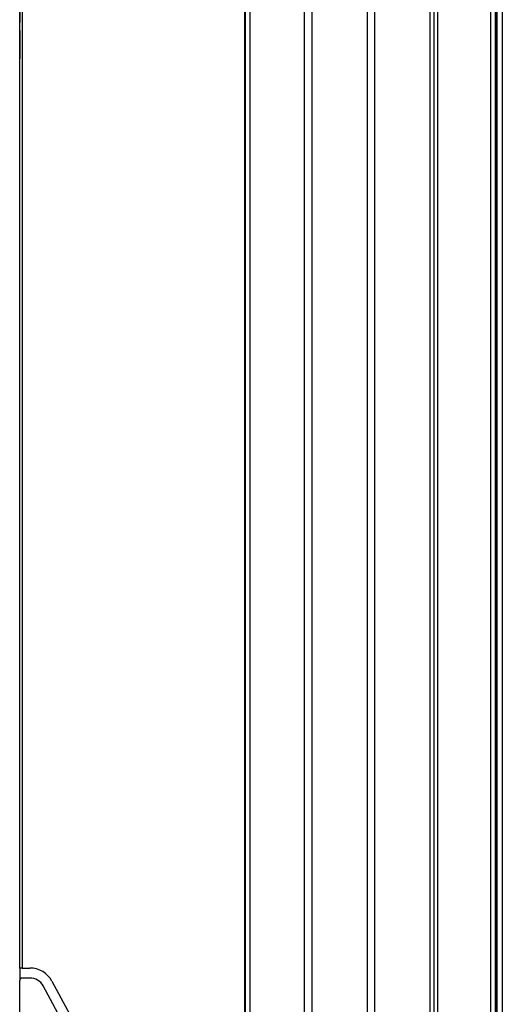
# Model space of a CAD drawing. Extents: x 1399 to 1609, y 1699 to 2299.
# Drawn here: x 1399 to 1495, y 1812 to 2009 of the extents above; entities that cross this region are included whole.
import ezdxf

# ---------------------------------------------------------------- set-up
doc = ezdxf.new("R2010")
doc.units = 0
doc.header["$MEASUREMENT"] = 0
doc.layers.get('0').update_dxf_attribs({"linetype": 'CONTINUOUS'})
doc.layers.add('1', color=7, linetype='CONTINUOUS')

# ---------------------------------------------------------------- blocks, each defined once
blk = doc.blocks.new('*U815')
at = {"color": 7, "linetype": 'Continuous'}
for p, q in [((1494.240725, 1709.176018), (1494.240725, 2289.134572)), ((1495.293061, 2289.134572), (1495.293061, 1709.176018)), ((1399.240725, 1819.676018), (1399.240725, 2274.676018)), ((1399.731998, 2274.676018), (1399.731998, 1819.676018)), ((1443.997525, 2273.96244), (1443.997525, 1780.823104)), ((1444.132074, 2273.693321), (1444.132074, 1780.747242)), ((1445.132036, 1780.183437), (1445.132036, 2273.681209)), ((1455.890725, 2273.681209), (1455.890725, 1774.117408)), ((1457.390725, 2273.681209), (1457.390725, 1773.271669)), ((1468.390725, 2273.681209), (1468.390725, 1767.069583)), ((1469.890725, 2273.681209), (1469.890725, 1766.223843)), ((1480.890725, 2273.681209), (1480.890725, 1758.602123)), ((1482.390725, 2273.681209), (1482.390725, 1709.089504)), ((1492.949413, 2273.681209), (1492.949413, 1709.089504)), ((1493.949375, 1709.089504), (1493.949375, 2273.693321)), ((1493.988798, 2086.676018), (1493.988798, 1827.667367)), ((1399.240725, 2027.676018), (1399.240725, 2007.998649)), ((1399.240725, 2006.466256), (1399.240725, 2007.998649)), ((1399.240725, 2006.466256), (1399.240725, 2000.822405)), ((1399.240725, 1941.942518), (1399.240725, 2000.822405)), ((1399.240725, 1937.832917), (1399.240725, 1941.942518)), ((1399.240725, 1919.519119), (1399.240725, 1937.832917)), ((1399.240725, 1915.409519), (1399.240725, 1919.519119)), ((1399.240725, 1853.7102), (1399.240725, 1915.409519)), ((1399.240725, 1819.676018), (1399.240725, 1853.7102)), ((1494.240725, 1840.176018), (1494.034821, 1840.176018)), ((1494.034821, 1838.176018), (1494.034821, 1840.176018)), ((1494.240725, 1838.176018), (1494.034821, 1838.176018)), ((1493.988798, 1827.667367), (1494.240725, 1827.919294)), ((1494.076295, 1794.676018), (1494.076295, 1827.754865)), ((1399.240725, 1819.676018), (1399.240725, 1817.175833)), ((1399.731998, 1819.676018), (1399.240725, 1819.676018)), ((1399.731998, 1819.676018), (1401.262874, 1819.676018)), ((1399.240725, 1700.176018), (1399.240725, 1817.175833)), ((1401.262874, 1817.675833), (1399.740725, 1817.675833)), ((1405.659334, 1817.057434), (1417.240725, 1795.676407)), ((1415.240725, 1795.169144), (1403.900588, 1816.10478))]:
    blk.add_line(p, q, dxfattribs=at)
for centre, radius, start, end in [((1401.262874, 1814.676018), 5, 28.44293, 90), ((1399.740725, 1817.175833), 0.5, 90, 180), ((1401.262874, 1814.676018), 2.999815, 28.44293, 90)]:
    blk.add_arc(centre, radius, start, end, dxfattribs=at)

msp = doc.modelspace()

# ---------------------------------------------------------------- linework, layer by layer
at = {"layer": '1', "color": 7, "linetype": 'Continuous'}
msp.add_line((1481.640725, 2273.681209), (1481.640725, 1709.089504), dxfattribs=at)

# ---------------------------------------------------------------- block references
msp.add_blockref('*U815', (0, 0))

doc.saveas('drawing.dxf')
